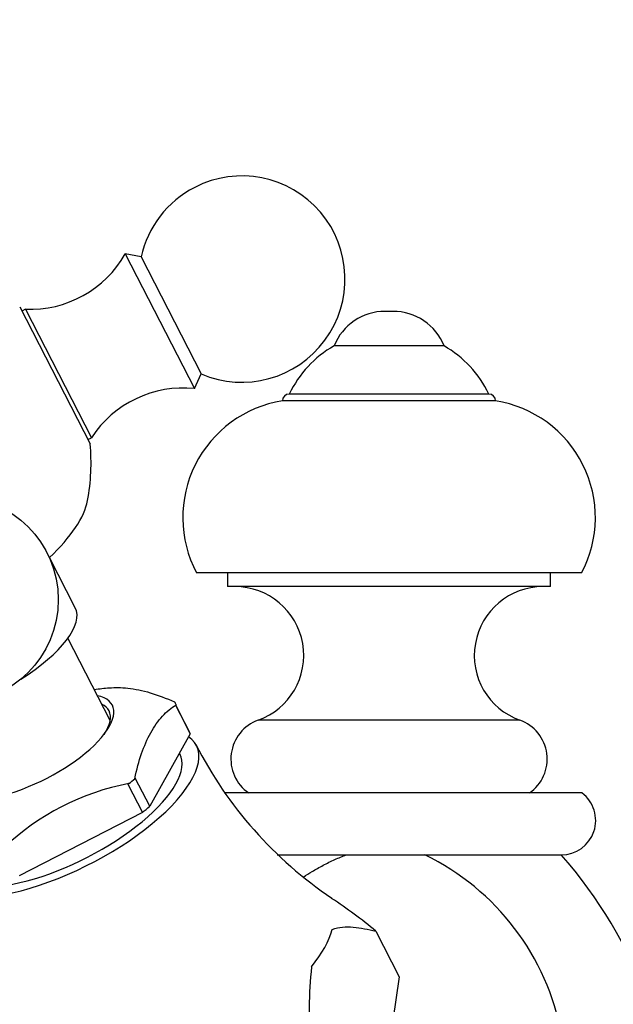
# Model space of a CAD drawing. Units: millimetres. Extents: x 0 to 1177, y 0 to 1960.
# Drawn here: x 272 to 315, y 1428 to 1500 of the extents above; entities that cross this region are included whole.
import ezdxf
from ezdxf import colors
from ezdxf.entities.mleader import LeaderData, LeaderLine
from ezdxf.math import Vec2, Vec3

# ---------------------------------------------------------------- set-up
doc = ezdxf.new("R2010")
doc.units = ezdxf.units.MM
doc.layers.add('DV4_Défaut', color=7, linetype='Continuous')
doc.layers.add('Défaut', color=7, linetype='Continuous')

# ---------------------------------------------------------------- blocks, each defined once
blk = doc.blocks.new('_DOT')
at = {"color": 0}
blk.add_line((0, 0), (-1, 0), dxfattribs=at)
at = {"color": 0, "const_width": 0.333}
blk.add_lwpolyline([(-0.1665, 0, 1), (0.1665, 0, 1)], format="xyb", close=True, dxfattribs=at)
blk = doc.blocks.new('SE3')
at = {"layer": 'DV4_Défaut', "color": 7, "linetype": 'Continuous'}
for p, q in [((279.341, 1482.967), (284.373, 1473.186)), ((280.489, 1482.747), (279.341, 1482.967)), ((280.489, 1482.747), (284.862, 1474.247)), ((271.661, 1479.128), (276.786, 1469.169)), ((272.075, 1478.947), (271.822, 1478.817)), ((272.075, 1478.947), (276.878, 1469.611)), ((298.804, 1478.795), (298.229, 1478.795)), ((302.516, 1476.284), (294.516, 1476.284)), ((284.373, 1473.186), (284.862, 1474.247)), ((305.766, 1472.784), (291.266, 1472.784)), ((306.266, 1472.284), (290.766, 1472.284)), ((276.625, 1469.481), (276.878, 1469.611)), ((275.703, 1457.25), (273.829, 1460.892)), ((312.516, 1459.784), (284.516, 1459.784)), ((286.766, 1459.784), (286.766, 1458.784)), ((310.266, 1458.784), (310.266, 1459.784)), ((310.266, 1458.784), (286.766, 1458.784)), ((278.239, 1449.043), (275.158, 1455.031)), ((283.035, 1450.186), (283.009, 1450.139)), ((283.009, 1450.139), (284.065, 1448.086)), ((284.003, 1448.223), (283.013, 1450.147)), ((308.029, 1449.078), (289.004, 1449.078)), ((284.065, 1448.086), (281.119, 1442.816)), ((283.309, 1446.62), (283.279, 1446.679)), ((279.605, 1444.465), (279.526, 1444.424)), ((279.526, 1444.424), (280.582, 1442.371)), ((280.062, 1444.87), (280.036, 1444.823)), ((281.119, 1442.816), (280.062, 1444.87)), ((312.541, 1443.784), (286.532, 1443.784)), ((280.582, 1442.371), (271.635, 1437.767)), ((290.378, 1439.284), (295.408, 1439.284)), ((301.127, 1439.284), (311.041, 1439.284)), ((297.546, 1433.737), (297.546, 1433.736)), ((297.546, 1433.737), (299.256, 1430.412)), ((297.546, 1433.736), (299.257, 1430.411)), ((299.257, 1430.411), (298.803, 1427.234)), ((299.256, 1430.412), (299.257, 1430.411))]:
    blk.add_line(p, q, dxfattribs=at)
blk.add_circle((266.967, 1457.837), 7.5, dxfattribs=at)
for centre, radius, start, end in [((287.815, 1481.141), 7.5, 246.8165, 117.22644), ((287.815, 1481.141), 7.5, 117.22644, 167.63637), ((272.397, 1486.94), 8, 267.68992, 330.21843), ((298.229, 1474.795), 4, 90, 158.1357), ((298.804, 1474.795), 4, 21.8643, 90), ((298.486, 1469.339), 8, 119.75265, 154.48954), ((298.546, 1469.339), 8, 25.51046, 60.24735), ((283.57, 1465.226), 8, 84.23444, 146.76295), ((291.266, 1472.284), 0.5, 90, 180), ((305.766, 1472.284), 0.5, 0, 90), ((292.1, 1463.805), 8.583, 98.93692, 207.93298), ((304.933, 1463.805), 8.583, 332.06702, 81.06308), ((261.85, 1467.782), 15, 349.44763, 5.3051), ((287.316, 1453.784), 5, 289.72463, 90), ((309.716, 1453.784), 5, 90, 250.27537), ((279.966, 1432.627), 18.872, 95.42989, 98.75088), ((281.572, 1449.57), 1.587, 22.86393, 31.58894), ((290.016, 1446.254), 3, 109.72463, 235.39955), ((307.016, 1446.254), 3, 304.60045, 70.27537), ((311.025, 1460.847), 29.805, 206.99638, 236.00348), ((282.928, 1426.815), 17.961, 100.66075, 133.79213), ((311.041, 1441.784), 2.5, 270, 53.1301), ((293.162, 1422.918), 18.201, 10.46797, 64.04827), ((285.414, 1416.784), 34.103, 0, 41.28225), ((277.371, 1409.944), 31.195, 49.70455, 57.04841), ((323.913, 1427.854), 31.207, 173.93084, 184.7463)]:
    blk.add_arc(centre, radius, start, end, dxfattribs=at)
for centre, major_axis, start_param, end_param in [((265.437, 1460.81), (-10.997, -5.658), 2.222379, 2.853005), ((269.034, 1453.819), (-6.669, -3.431), 1.787289, 3.141593), ((272.478, 1447.125), (-5.919, -3.045), 0, 3.58944), ((272.597, 1446.894), (5.558, 2.859), 0, 0.283794), ((272.597, 1446.894), (5.558, 2.859), 5.681181, 6.283185), ((274.444, 1443.305), (-9.559, -4.918), 3.105036, 3.141593), ((274.951, 1442.319), (-9.559, -4.918), 0, 3.342067), ((274.951, 1442.319), (-8.359, -4.301), 0, 3.141593), ((273.387, 1445.358), (9.597, 4.938), -1.076409, -1.017986), ((274.444, 1443.305), (9.559, 4.918), -1.083754, -1.010641), ((281.628, 1429.341), (12.658, 6.513), -0.705753, -0.341445)]:
    blk.add_ellipse(centre, major_axis=major_axis, ratio=0.383022, start_param=start_param, end_param=end_param, dxfattribs=at)
for points, knots in [([(278.179, 1451.419), (278.598, 1451.461), (279.046, 1451.456), (279.783, 1451.375), (280.051, 1451.332), (280.597, 1451.219), (280.875, 1451.148), (281.726, 1450.897), (282.315, 1450.676), (282.924, 1450.401)], [0, 0, 0, 0, 0.3148308, 0.3148308, 0.4861231, 0.4861231, 0.6574154, 0.6574154, 1, 1, 1, 1]), ([(280.036, 1444.823), (280.166, 1445.479), (280.328, 1446.085), (280.713, 1447.198), (280.936, 1447.705), (281.319, 1448.39), (281.454, 1448.606), (281.737, 1449.004), (281.884, 1449.188), (282.346, 1449.693), (282.678, 1449.971), (283.035, 1450.186)], [0, 0, 0, 0, 0.25, 0.25, 0.5, 0.5, 0.625, 0.625, 0.75, 0.75, 1, 1, 1, 1]), ([(292.295, 1437.674), (292.503, 1437.808), (292.973, 1438.103), (293.73, 1438.538), (294.556, 1438.953), (295.13, 1439.176), (295.408, 1439.284)], [0, 0, 0, 0, 0.211282, 0.473645, 0.74572, 1, 1, 1, 1]), ([(295.408, 1439.284), (295.52, 1439.284), (295.788, 1439.284), (296.258, 1439.284), (296.879, 1439.284), (297.557, 1439.284), (298.253, 1439.284), (298.949, 1439.284), (299.64, 1439.284), (300.27, 1439.284), (300.748, 1439.284), (301.017, 1439.284), (301.127, 1439.284)], [0, 0, 0, 0, 0.060069, 0.143348, 0.249866, 0.38684, 0.497965, 0.611615, 0.747969, 0.857481, 0.941481, 1, 1, 1, 1]), ([(294.391, 1433.854), (294.63, 1433.959), (294.88, 1434.014), (295.391, 1434.064), (295.653, 1434.059), (296.451, 1433.989), (296.997, 1433.873), (297.546, 1433.736)], [0, 0, 0, 0, 0.25, 0.25, 0.5, 0.5, 1, 1, 1, 1])]:
    blk.add_open_spline(points, degree=3, knots=knots, dxfattribs=at)

msp = doc.modelspace()

# ---------------------------------------------------------------- block references
at = {"layer": 'Défaut'}
msp.add_blockref('SE3', (0, 0), dxfattribs=at)

# ---------------------------------------------------------------- leaders
at = {"layer": 'Défaut', "color": 7, "linetype": 'Continuous'}
ml = msp.add_multileader_mtext('Standard', dxfattribs=at)
ml.set_content('{\\pxsm0.9;\\fSolid Edge ISO|b1||i0||c0|p34;\\W1.;07/09/2016\\P}', color=256)
ml.set_leader_properties()
ml.set_arrow_properties(name='DOT')
ml.build(insert=Vec2(0, 0))
ml.multileader.update_dxf_attribs({"leader_type": 0, "dogleg_length": 0, "arrow_head_size": 12})
ctx = ml.context
ctx.base_point, ctx.char_height, ctx.arrow_head_size, ctx.landing_gap_size = Vec3(1089.914, 1941.339), 12, 12, 4.2
notes = []
notes.append((ctx, [(0, (0, 0, 0), (0, 0), (1, 0), 1, [])]))
ctx.mtext.insert = Vec3(1091.914, 1947.459)
for ctx, leaders in notes:
    for number, flags, end, landing, length, lines in leaders:
        leader = LeaderData()
        leader.index, (leader.has_last_leader_line, leader.has_dogleg_vector, leader.attachment_direction) = number, flags
        leader.last_leader_point, leader.dogleg_vector, leader.dogleg_length = Vec3(end), Vec3(landing), length
        for number, points, colour, breaks in lines:
            line = LeaderLine()
            line.index, line.vertices, line.color, line.breaks = number, Vec3.list(points), colors.encode_raw_color(colour), breaks
            leader.lines.append(line)
        ctx.leaders.append(leader)

doc.saveas('drawing.dxf')
